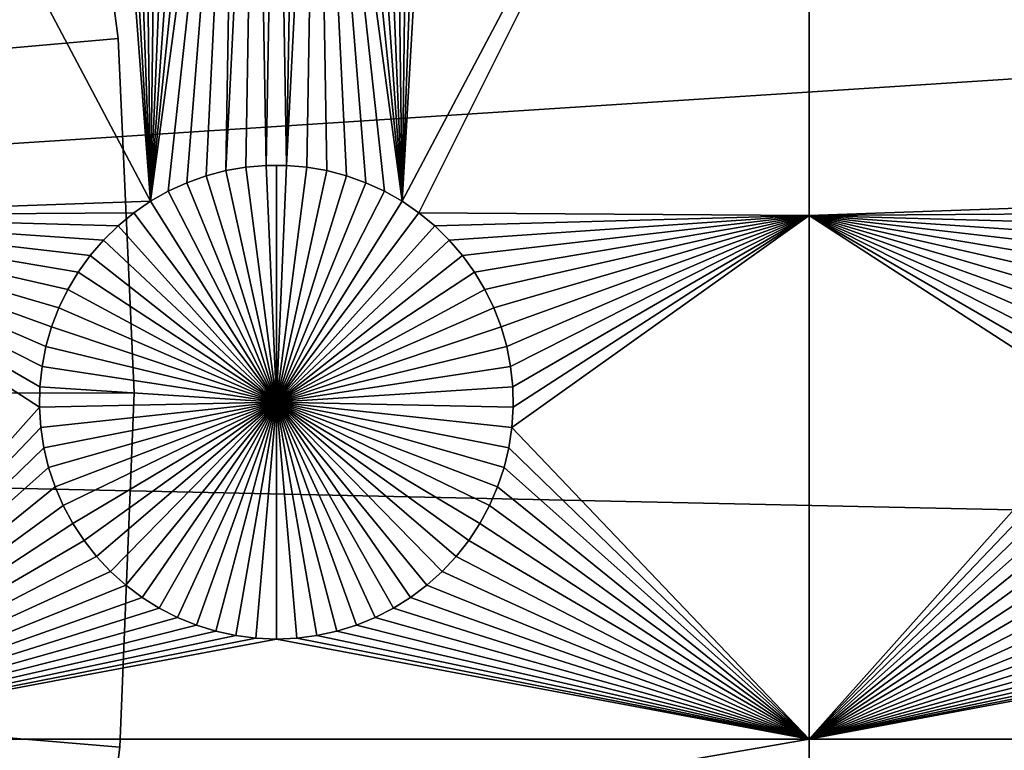
# Model space of a CAD drawing. Extents: x -150 to 150, y -120 to 120.
# Drawn here: x 56 to 70, y -5 to 5 of the extents above; entities that cross this region are included whole.
import ezdxf

# ---------------------------------------------------------------- set-up
doc = ezdxf.new("R2010")
doc.units = 0
doc.header["$MEASUREMENT"] = 0
for name, color, linetype in [('L1', 7, 'Continuous'), ('L2', 7, 'Continuous'), ('L4', 7, 'Continuous'), ('L5', 7, 'Continuous')]:
    doc.layers.add(name, color=color, linetype=linetype)

msp = doc.modelspace()

# ---------------------------------------------------------------- linework, layer by layer
at = {"layer": 'L1', "color": 7}
for points in [[(116, -101, 4.3), (116, 101, 4.3), (-116, -101, 4.3)], [(-116, -101, 4.3), (116, 101, 4.3), (-116, 101, 4.3)], [(58.22971, 2.827026, 2), (52.5, 2.626644, 2), (52.5, 13.65574, 2)], [(52.5, 13.65574, 2), (57.47062, 12.82555, 2), (58.22971, 2.827026, 2)], [(67.5, 13.65574, 2), (62.00676, 2.664379, 2), (61.77028, 2.827026, 2)], [(61.77028, 2.827026, 2), (62.33309, 12.61616, 2), (67.5, 13.65574, 2)], [(67.5, 2.626644, 2), (62.00676, 2.664379, 2), (67.5, 13.65574, 2)], [(74.0103, 3.185352, 2), (73.74013, 3.088481, 2), (67.5, 13.65574, 2)], [(72.13554, 13.29095, 2), (74.0103, 3.185352, 2), (67.5, 13.65574, 2)], [(73.74013, 3.088481, 2), (73.47929, 2.968743, 2), (67.5, 13.65574, 2)], [(67.5, 13.65574, 2), (73.47929, 2.968743, 2), (73.22972, 2.827026, 2)], [(67.5, 13.65574, 2), (73.22972, 2.827026, 2), (67.5, 2.626644, 2)], [(58.22971, 2.827026, 2), (57.47062, 12.82555, 2), (57.66691, 12.61616, 2)], [(58.22971, 2.827026, 2), (57.66691, 12.61616, 2), (57.88048, 12.42442, 2)], [(62.11952, 12.42442, 2), (62.33309, 12.61616, 2), (61.77028, 2.827026, 2)], [(57.88048, 12.42442, 2), (58.10973, 12.25175, 2), (58.22971, 2.827026, 2)], [(61.77028, 2.827026, 2), (61.89027, 12.25175, 2), (62.11952, 12.42442, 2)], [(58.10973, 12.25175, 2), (58.35298, 12.09943, 2), (58.22971, 2.827026, 2)], [(61.77028, 2.827026, 2), (61.64702, 12.09943, 2), (61.89027, 12.25175, 2)], [(58.22971, 2.827026, 2), (58.35298, 12.09943, 2), (58.60842, 11.96858, 2)], [(61.39158, 11.96858, 2), (61.64702, 12.09943, 2), (61.77028, 2.827026, 2)], [(58.22971, 2.827026, 2), (58.60842, 11.96858, 2), (58.87417, 11.86018, 2)], [(61.77028, 2.827026, 2), (61.12583, 11.86018, 2), (61.39158, 11.96858, 2)], [(58.87417, 11.86018, 2), (59.14825, 11.77502, 2), (58.22971, 2.827026, 2)], [(61.77028, 2.827026, 2), (60.85175, 11.77502, 2), (61.12583, 11.86018, 2)], [(58.22971, 2.827026, 2), (59.14825, 11.77502, 2), (59.42864, 11.71374, 2)], [(58.22971, 2.827026, 2), (59.42864, 11.71374, 2), (58.47929, 2.968743, 2)], [(58.47929, 2.968743, 2), (59.42864, 11.71374, 2), (58.74013, 3.088481, 2)], [(59.42864, 11.71374, 2), (59.0103, 3.185352, 2), (58.74013, 3.088481, 2)], [(59.42864, 11.71374, 2), (59.28779, 3.25864, 2), (59.0103, 3.185352, 2)], [(59.71326, 11.67678, 2), (59.28779, 3.25864, 2), (59.42864, 11.71374, 2)], [(59.57055, 3.307802, 2), (59.28779, 3.25864, 2), (59.71326, 11.67678, 2)], [(59.57055, 3.307802, 2), (59.71326, 11.67678, 2), (59.8565, 3.332475, 2)], [(59.8565, 3.332475, 2), (59.71326, 11.67678, 2), (60, 11.66444, 2)], [(59.8565, 3.332475, 2), (60, 11.66444, 2), (60.1435, 3.332475, 2)], [(60.1435, 3.332475, 2), (60, 11.66444, 2), (60.28674, 11.67678, 2)], [(60.57136, 11.71374, 2), (60.42945, 3.307802, 2), (60.1435, 3.332475, 2)], [(60.1435, 3.332475, 2), (60.28674, 11.67678, 2), (60.57136, 11.71374, 2)], [(60.57136, 11.71374, 2), (60.71221, 3.25864, 2), (60.42945, 3.307802, 2)], [(60.57136, 11.71374, 2), (60.85175, 11.77502, 2), (61.77028, 2.827026, 2)], [(61.77028, 2.827026, 2), (61.52071, 2.968743, 2), (60.57136, 11.71374, 2)], [(60.57136, 11.71374, 2), (61.52071, 2.968743, 2), (61.25987, 3.088481, 2)], [(60.57136, 11.71374, 2), (61.25987, 3.088481, 2), (60.9897, 3.185352, 2)], [(60.9897, 3.185352, 2), (60.71221, 3.25864, 2), (60.57136, 11.71374, 2)], [(59.8565, 3.332475, 2), (59.8565, 3.332475, -3), (59.57055, 3.307802, -3)], [(59.8565, 3.332475, 2), (59.57055, 3.307802, -3), (59.57055, 3.307802, 2)], [(60, 0, -3), (59.57055, 3.307802, -3), (59.8565, 3.332475, -3)], [(60, 3.335563, -3), (59.8565, 3.332475, -3), (59.8565, 3.332475, 2)], [(60.1435, 3.332475, 2), (60, 3.335563, -3), (59.8565, 3.332475, 2)], [(60, 3.335563, -3), (60, 0, -3), (59.8565, 3.332475, -3)], [(60.1435, 3.332475, 2), (60.1435, 3.332475, -3), (60, 3.335563, -3)], [(60, 3.335563, -3), (60.1435, 3.332475, -3), (60, 0, -3)], [(60.1435, 3.332475, -3), (60.42945, 3.307802, -3), (60, 0, -3)], [(60.42945, 3.307802, 2), (60.42945, 3.307802, -3), (60.1435, 3.332475, -3)], [(60.42945, 3.307802, 2), (60.1435, 3.332475, -3), (60.1435, 3.332475, 2)], [(59.28779, 3.25864, 2), (59.28779, 3.25864, -3), (59.0103, 3.185352, -3)], [(59.28779, 3.25864, 2), (59.0103, 3.185352, -3), (59.0103, 3.185352, 2)], [(59.0103, 3.185352, -3), (59.28779, 3.25864, -3), (60, 0, -3)], [(59.57055, 3.307802, 2), (59.57055, 3.307802, -3), (59.28779, 3.25864, -3)], [(59.57055, 3.307802, 2), (59.28779, 3.25864, -3), (59.28779, 3.25864, 2)], [(60, 0, -3), (59.28779, 3.25864, -3), (59.57055, 3.307802, -3)], [(60, 0, -3), (60.42945, 3.307802, -3), (60.71221, 3.25864, -3)], [(60, 0, -3), (60.71221, 3.25864, -3), (60.9897, 3.185352, -3)], [(60.71221, 3.25864, 2), (60.71221, 3.25864, -3), (60.42945, 3.307802, -3)], [(60.71221, 3.25864, 2), (60.42945, 3.307802, -3), (60.42945, 3.307802, 2)], [(60.9897, 3.185352, 2), (60.9897, 3.185352, -3), (60.71221, 3.25864, -3)], [(60.9897, 3.185352, 2), (60.71221, 3.25864, -3), (60.71221, 3.25864, 2)], [(58.74013, 3.088481, 2), (58.74013, 3.088481, -3), (58.47929, 2.968743, -3)], [(58.74013, 3.088481, 2), (58.47929, 2.968743, -3), (58.47929, 2.968743, 2)], [(60, 0, -3), (58.47929, 2.968743, -3), (58.74013, 3.088481, -3)], [(59.0103, 3.185352, 2), (59.0103, 3.185352, -3), (58.74013, 3.088481, -3)], [(59.0103, 3.185352, 2), (58.74013, 3.088481, -3), (58.74013, 3.088481, 2)], [(60, 0, -3), (58.74013, 3.088481, -3), (59.0103, 3.185352, -3)], [(60.9897, 3.185352, -3), (61.25987, 3.088481, -3), (60, 0, -3)], [(60, 0, -3), (61.25987, 3.088481, -3), (61.52071, 2.968743, -3)], [(61.25987, 3.088481, 2), (61.25987, 3.088481, -3), (60.9897, 3.185352, -3)], [(61.25987, 3.088481, 2), (60.9897, 3.185352, -3), (60.9897, 3.185352, 2)], [(61.52071, 2.968743, 2), (61.52071, 2.968743, -3), (61.25987, 3.088481, -3)], [(61.52071, 2.968743, 2), (61.25987, 3.088481, -3), (61.25987, 3.088481, 2)], [(58.47929, 2.968743, 2), (58.47929, 2.968743, -3), (58.22971, 2.827026, -3)], [(58.47929, 2.968743, 2), (58.22971, 2.827026, -3), (58.22971, 2.827026, 2)], [(58.22971, 2.827026, -3), (58.47929, 2.968743, -3), (60, 0, -3)], [(60, 0, -3), (61.52071, 2.968743, -3), (61.77028, 2.827026, -3)], [(61.77028, 2.827026, 2), (61.77028, 2.827026, -3), (61.52071, 2.968743, -3)], [(61.77028, 2.827026, 2), (61.52071, 2.968743, -3), (61.52071, 2.968743, 2)], [(57.99324, 2.664379, 2), (52.5, 2.626644, 2), (58.22971, 2.827026, 2)], [(58.22971, 2.827026, 2), (58.22971, 2.827026, -3), (57.99324, 2.664379, -3)], [(58.22971, 2.827026, 2), (57.99324, 2.664379, -3), (57.99324, 2.664379, 2)], [(60, 0, -3), (57.99324, 2.664379, -3), (58.22971, 2.827026, -3)], [(61.77028, 2.827026, -3), (62.00676, 2.664379, -3), (60, 0, -3)], [(62.00676, 2.664379, 2), (62.00676, 2.664379, -3), (61.77028, 2.827026, -3)], [(62.00676, 2.664379, 2), (61.77028, 2.827026, -3), (61.77028, 2.827026, 2)], [(67.5, 2.626644, 2), (73.22972, 2.827026, 2), (72.99324, 2.664379, 2)], [(57.99324, 2.664379, 2), (57.77163, 2.482006, 2), (52.5, 2.626644, 2)], [(57.99324, 2.664379, 2), (57.99324, 2.664379, -3), (57.77163, 2.482006, -3)], [(57.99324, 2.664379, 2), (57.77163, 2.482006, -3), (57.77163, 2.482006, 2)], [(60, 0, -3), (57.77163, 2.482006, -3), (57.99324, 2.664379, -3)], [(60, 0, -3), (62.00676, 2.664379, -3), (62.22837, 2.482006, -3)], [(67.5, 2.626644, 2), (62.22837, 2.482006, 2), (62.00676, 2.664379, 2)], [(62.22837, 2.482006, 2), (62.22837, 2.482006, -3), (62.00676, 2.664379, -3)], [(62.22837, 2.482006, 2), (62.00676, 2.664379, -3), (62.00676, 2.664379, 2)], [(67.5, 2.626644, 2), (72.99324, 2.664379, 2), (72.77163, 2.482006, 2)], [(52.5, 2.626644, 2), (57.77163, 2.482006, 2), (57.56652, 2.281256, 2)], [(52.5, 2.626644, 2), (57.56652, 2.281256, 2), (57.37942, 2.063618, 2)], [(57.37942, 2.063618, 2), (57.21172, 1.8307, 2), (52.5, 2.626644, 2)], [(52.5, 2.626644, 2), (57.21172, 1.8307, 2), (57.06466, 1.584229, 2)], [(52.5, 2.626644, 2), (57.06466, 1.584229, 2), (56.93934, 1.326029, 2)], [(56.93934, 1.326029, 2), (56.83668, 1.058012, 2), (52.5, 2.626644, 2)], [(52.5, 2.626644, 2), (56.83668, 1.058012, 2), (56.75744, 0.782161, 2)], [(52.5, 2.626644, 2), (56.75744, 0.782161, 2), (56.7022, 0.500519, 2)], [(56.7022, 0.500519, 2), (56.67138, 0.215172, 2), (52.5, 2.626644, 2)], [(52.5, 2.626644, 2), (56.67138, 0.215172, 2), (56.66521, -0.071768, 2)], [(52.5, 2.626644, 2), (56.66521, -0.071768, 2), (52.5, -4.742221, 2)], [(67.5, 2.626644, 2), (62.43348, 2.281256, 2), (62.22837, 2.482006, 2)], [(62.62059, 2.063618, 2), (62.43348, 2.281256, 2), (67.5, 2.626644, 2)], [(67.5, 2.626644, 2), (62.78829, 1.8307, 2), (62.62059, 2.063618, 2)], [(67.5, 2.626644, 2), (62.93534, 1.584229, 2), (62.78829, 1.8307, 2)], [(63.06066, 1.326029, 2), (62.93534, 1.584229, 2), (67.5, 2.626644, 2)], [(63.16332, 1.058012, 2), (63.06066, 1.326029, 2), (67.5, 2.626644, 2)], [(67.5, 2.626644, 2), (63.24256, 0.782161, 2), (63.16332, 1.058012, 2)], [(67.5, 2.626644, 2), (63.29779, 0.500519, 2), (63.24256, 0.782161, 2)], [(63.32862, 0.215172, 2), (63.29779, 0.500519, 2), (67.5, 2.626644, 2)], [(67.5, -4.742221, 2), (63.31628, -0.358177, 2), (67.5, 2.626644, 2)], [(67.5, 2.626644, 2), (63.31628, -0.358177, 2), (63.33479, -0.071768, 2)], [(67.5, 2.626644, 2), (63.33479, -0.071768, 2), (63.32862, 0.215172, 2)], [(71.83668, 1.058012, 2), (71.75744, 0.782161, 2), (67.5, 2.626644, 2)], [(67.5, 2.626644, 2), (71.75744, 0.782161, 2), (71.7022, 0.500519, 2)], [(72.77163, 2.482006, 2), (72.56652, 2.281256, 2), (67.5, 2.626644, 2)], [(67.5, 2.626644, 2), (72.56652, 2.281256, 2), (72.37942, 2.063618, 2)], [(67.5, 2.626644, 2), (72.37942, 2.063618, 2), (72.21172, 1.8307, 2)], [(72.21172, 1.8307, 2), (72.06466, 1.584229, 2), (67.5, 2.626644, 2)], [(67.5, 2.626644, 2), (72.06466, 1.584229, 2), (71.93934, 1.326029, 2)], [(67.5, 2.626644, 2), (71.93934, 1.326029, 2), (71.83668, 1.058012, 2)], [(71.7022, 0.500519, 2), (71.67138, 0.215172, 2), (67.5, 2.626644, 2)], [(67.5, 2.626644, 2), (71.67138, 0.215172, 2), (71.66521, -0.071768, 2)], [(67.5, 2.626644, 2), (71.66521, -0.071768, 2), (67.5, -4.742221, 2)], [(57.77163, 2.482006, 2), (57.77163, 2.482006, -3), (57.56652, 2.281256, -3)], [(57.77163, 2.482006, 2), (57.56652, 2.281256, -3), (57.56652, 2.281256, 2)], [(57.56652, 2.281256, -3), (57.77163, 2.482006, -3), (60, 0, -3)], [(60, 0, -3), (62.22837, 2.482006, -3), (62.43348, 2.281256, -3)], [(62.43348, 2.281256, 2), (62.43348, 2.281256, -3), (62.22837, 2.482006, -3)], [(62.43348, 2.281256, 2), (62.22837, 2.482006, -3), (62.22837, 2.482006, 2)], [(57.56652, 2.281256, 2), (57.56652, 2.281256, -3), (57.37942, 2.063618, -3)], [(57.56652, 2.281256, 2), (57.37942, 2.063618, -3), (57.37942, 2.063618, 2)], [(60, 0, -3), (57.37942, 2.063618, -3), (57.56652, 2.281256, -3)], [(62.43348, 2.281256, -3), (62.62059, 2.063618, -3), (60, 0, -3)], [(62.62059, 2.063618, 2), (62.62059, 2.063618, -3), (62.43348, 2.281256, -3)], [(62.62059, 2.063618, 2), (62.43348, 2.281256, -3), (62.43348, 2.281256, 2)], [(57.37942, 2.063618, 2), (57.37942, 2.063618, -3), (57.21172, 1.8307, -3)], [(57.37942, 2.063618, 2), (57.21172, 1.8307, -3), (57.21172, 1.8307, 2)], [(60, 0, -3), (57.21172, 1.8307, -3), (57.37942, 2.063618, -3)], [(60, 0, -3), (62.62059, 2.063618, -3), (62.78829, 1.8307, -3)], [(62.78829, 1.8307, 2), (62.78829, 1.8307, -3), (62.62059, 2.063618, -3)], [(62.78829, 1.8307, 2), (62.62059, 2.063618, -3), (62.62059, 2.063618, 2)], [(57.21172, 1.8307, 2), (57.21172, 1.8307, -3), (57.06466, 1.584229, -3)], [(57.21172, 1.8307, 2), (57.06466, 1.584229, -3), (57.06466, 1.584229, 2)], [(57.06466, 1.584229, -3), (57.21172, 1.8307, -3), (60, 0, -3)], [(60, 0, -3), (62.78829, 1.8307, -3), (62.93534, 1.584229, -3)], [(62.93534, 1.584229, 2), (62.93534, 1.584229, -3), (62.78829, 1.8307, -3)], [(62.93534, 1.584229, 2), (62.78829, 1.8307, -3), (62.78829, 1.8307, 2)], [(57.06466, 1.584229, 2), (57.06466, 1.584229, -3), (56.93934, 1.326029, -3)], [(57.06466, 1.584229, 2), (56.93934, 1.326029, -3), (56.93934, 1.326029, 2)], [(60, 0, -3), (56.93934, 1.326029, -3), (57.06466, 1.584229, -3)], [(62.93534, 1.584229, -3), (63.06066, 1.326029, -3), (60, 0, -3)], [(63.06066, 1.326029, 2), (63.06066, 1.326029, -3), (62.93534, 1.584229, -3)], [(63.06066, 1.326029, 2), (62.93534, 1.584229, -3), (62.93534, 1.584229, 2)], [(56.93934, 1.326029, 2), (56.93934, 1.326029, -3), (56.83668, 1.058012, -3)], [(56.93934, 1.326029, 2), (56.83668, 1.058012, -3), (56.83668, 1.058012, 2)], [(60, 0, -3), (56.83668, 1.058012, -3), (56.93934, 1.326029, -3)], [(60, 0, -3), (63.06066, 1.326029, -3), (63.16332, 1.058012, -3)], [(63.16332, 1.058012, 2), (63.16332, 1.058012, -3), (63.06066, 1.326029, -3)], [(63.16332, 1.058012, 2), (63.06066, 1.326029, -3), (63.06066, 1.326029, 2)], [(56.83668, 1.058012, 2), (56.83668, 1.058012, -3), (56.75744, 0.782161, -3)], [(56.83668, 1.058012, 2), (56.75744, 0.782161, -3), (56.75744, 0.782161, 2)], [(56.75744, 0.782161, -3), (56.83668, 1.058012, -3), (60, 0, -3)], [(60, 0, -3), (63.16332, 1.058012, -3), (63.24256, 0.782161, -3)], [(63.24256, 0.782161, 2), (63.24256, 0.782161, -3), (63.16332, 1.058012, -3)], [(63.24256, 0.782161, 2), (63.16332, 1.058012, -3), (63.16332, 1.058012, 2)], [(56.75744, 0.782161, 2), (56.75744, 0.782161, -3), (56.7022, 0.500519, -3)], [(56.75744, 0.782161, 2), (56.7022, 0.500519, -3), (56.7022, 0.500519, 2)], [(60, 0, -3), (56.7022, 0.500519, -3), (56.75744, 0.782161, -3)], [(63.24256, 0.782161, -3), (63.29779, 0.500519, -3), (60, 0, -3)], [(63.29779, 0.500519, 2), (63.29779, 0.500519, -3), (63.24256, 0.782161, -3)], [(63.29779, 0.500519, 2), (63.24256, 0.782161, -3), (63.24256, 0.782161, 2)], [(56.7022, 0.500519, 2), (56.7022, 0.500519, -3), (56.67138, 0.215172, -3)], [(56.7022, 0.500519, 2), (56.67138, 0.215172, -3), (56.67138, 0.215172, 2)], [(60, 0, -3), (56.67138, 0.215172, -3), (56.7022, 0.500519, -3)], [(60, 0, -3), (63.29779, 0.500519, -3), (63.32862, 0.215172, -3)], [(63.32862, 0.215172, 2), (63.32862, 0.215172, -3), (63.29779, 0.500519, -3)], [(63.32862, 0.215172, 2), (63.29779, 0.500519, -3), (63.29779, 0.500519, 2)], [(56.67138, 0.215172, 2), (56.67138, 0.215172, -3), (56.66521, -0.071768, -3)], [(56.67138, 0.215172, 2), (56.66521, -0.071768, -3), (56.66521, -0.071768, 2)], [(56.66521, -0.071768, -3), (56.67138, 0.215172, -3), (60, 0, -3)], [(60, 0, -3), (63.32862, 0.215172, -3), (63.33479, -0.071768, -3)], [(63.33479, -0.071768, 2), (63.33479, -0.071768, -3), (63.32862, 0.215172, -3)], [(63.33479, -0.071768, 2), (63.32862, 0.215172, -3), (63.32862, 0.215172, 2)], [(60, 0, -3), (56.68372, -0.358177, -3), (56.66521, -0.071768, -3)], [(60, 0, -3), (56.72679, -0.641934, -3), (56.68372, -0.358177, -3)], [(56.79409, -0.920939, -3), (56.72679, -0.641934, -3), (60, 0, -3)], [(60, 0, -3), (56.88513, -1.193125, -3), (56.79409, -0.920939, -3)], [(60, 0, -3), (56.99923, -1.456478, -3), (56.88513, -1.193125, -3)], [(57.13554, -1.709047, -3), (56.99923, -1.456478, -3), (60, 0, -3)], [(60, 0, -3), (57.29306, -1.948963, -3), (57.13554, -1.709047, -3)], [(60, 0, -3), (57.47062, -2.17445, -3), (57.29306, -1.948963, -3)], [(57.66691, -2.383838, -3), (57.47062, -2.17445, -3), (60, 0, -3)], [(60, 0, -3), (57.88048, -2.575577, -3), (57.66691, -2.383838, -3)], [(60, 0, -3), (58.10973, -2.748247, -3), (57.88048, -2.575577, -3)], [(58.35298, -2.90057, -3), (58.10973, -2.748247, -3), (60, 0, -3)], [(60, 0, -3), (58.60842, -3.031419, -3), (58.35298, -2.90057, -3)], [(60, 0, -3), (58.87417, -3.139823, -3), (58.60842, -3.031419, -3)], [(59.14825, -3.224982, -3), (58.87417, -3.139823, -3), (60, 0, -3)], [(60, 0, -3), (59.42864, -3.286264, -3), (59.14825, -3.224982, -3)], [(60, 0, -3), (59.71326, -3.323216, -3), (59.42864, -3.286264, -3)], [(60, -3.335563, -3), (59.71326, -3.323216, -3), (60, 0, -3)], [(60.85175, -3.224982, -3), (60.57136, -3.286264, -3), (60, 0, -3)], [(60, 0, -3), (60.57136, -3.286264, -3), (60.28674, -3.323216, -3)], [(60, 0, -3), (60.28674, -3.323216, -3), (60, -3.335563, -3)], [(61.64702, -2.90057, -3), (61.39158, -3.031419, -3), (60, 0, -3)], [(60, 0, -3), (61.39158, -3.031419, -3), (61.12583, -3.139823, -3)], [(60, 0, -3), (61.12583, -3.139823, -3), (60.85175, -3.224982, -3)], [(62.33309, -2.383838, -3), (62.11952, -2.575577, -3), (60, 0, -3)], [(60, 0, -3), (62.11952, -2.575577, -3), (61.89027, -2.748247, -3)], [(60, 0, -3), (61.89027, -2.748247, -3), (61.64702, -2.90057, -3)], [(62.86446, -1.709047, -3), (62.70694, -1.948963, -3), (60, 0, -3)], [(60, 0, -3), (62.70694, -1.948963, -3), (62.52938, -2.17445, -3)], [(60, 0, -3), (62.52938, -2.17445, -3), (62.33309, -2.383838, -3)], [(63.20591, -0.920939, -3), (63.11487, -1.193125, -3), (60, 0, -3)], [(60, 0, -3), (63.11487, -1.193125, -3), (63.00078, -1.456478, -3)], [(60, 0, -3), (63.00078, -1.456478, -3), (62.86446, -1.709047, -3)], [(63.33479, -0.071768, -3), (63.31628, -0.358177, -3), (60, 0, -3)], [(60, 0, -3), (63.31628, -0.358177, -3), (63.27321, -0.641934, -3)], [(60, 0, -3), (63.27321, -0.641934, -3), (63.20591, -0.920939, -3)], [(52.5, -4.742221, 2), (56.66521, -0.071768, 2), (56.68372, -0.358177, 2)], [(56.66521, -0.071768, 2), (56.66521, -0.071768, -3), (56.68372, -0.358177, -3)], [(56.66521, -0.071768, 2), (56.68372, -0.358177, -3), (56.68372, -0.358177, 2)], [(63.31628, -0.358177, 2), (63.31628, -0.358177, -3), (63.33479, -0.071768, -3)], [(63.31628, -0.358177, 2), (63.33479, -0.071768, -3), (63.33479, -0.071768, 2)], [(67.5, -4.742221, 2), (71.66521, -0.071768, 2), (71.68372, -0.358177, 2)], [(52.5, -4.742221, 2), (56.68372, -0.358177, 2), (56.72679, -0.641934, 2)], [(56.68372, -0.358177, 2), (56.68372, -0.358177, -3), (56.72679, -0.641934, -3)], [(56.68372, -0.358177, 2), (56.72679, -0.641934, -3), (56.72679, -0.641934, 2)], [(67.5, -4.742221, 2), (63.27321, -0.641934, 2), (63.31628, -0.358177, 2)], [(63.27321, -0.641934, 2), (63.27321, -0.641934, -3), (63.31628, -0.358177, -3)], [(63.27321, -0.641934, 2), (63.31628, -0.358177, -3), (63.31628, -0.358177, 2)], [(67.5, -4.742221, 2), (71.68372, -0.358177, 2), (71.72679, -0.641934, 2)], [(56.72679, -0.641934, 2), (56.79409, -0.920939, 2), (52.5, -4.742221, 2)], [(56.72679, -0.641934, 2), (56.72679, -0.641934, -3), (56.79409, -0.920939, -3)], [(56.72679, -0.641934, 2), (56.79409, -0.920939, -3), (56.79409, -0.920939, 2)], [(63.20591, -0.920939, 2), (63.27321, -0.641934, 2), (67.5, -4.742221, 2)], [(63.20591, -0.920939, 2), (63.20591, -0.920939, -3), (63.27321, -0.641934, -3)], [(63.20591, -0.920939, 2), (63.27321, -0.641934, -3), (63.27321, -0.641934, 2)], [(71.72679, -0.641934, 2), (71.79409, -0.920939, 2), (67.5, -4.742221, 2)], [(52.5, -4.742221, 2), (56.79409, -0.920939, 2), (56.88513, -1.193125, 2)], [(56.79409, -0.920939, 2), (56.79409, -0.920939, -3), (56.88513, -1.193125, -3)], [(56.79409, -0.920939, 2), (56.88513, -1.193125, -3), (56.88513, -1.193125, 2)], [(67.5, -4.742221, 2), (63.11487, -1.193125, 2), (63.20591, -0.920939, 2)], [(63.11487, -1.193125, 2), (63.11487, -1.193125, -3), (63.20591, -0.920939, -3)], [(63.11487, -1.193125, 2), (63.20591, -0.920939, -3), (63.20591, -0.920939, 2)], [(71.79409, -0.920939, 2), (71.88512, -1.193125, 2), (67.5, -4.742221, 2)], [(56.88513, -1.193125, 2), (56.99923, -1.456478, 2), (52.5, -4.742221, 2)], [(56.88513, -1.193125, 2), (56.88513, -1.193125, -3), (56.99923, -1.456478, -3)], [(56.88513, -1.193125, 2), (56.99923, -1.456478, -3), (56.99923, -1.456478, 2)], [(67.5, -4.742221, 2), (63.00078, -1.456478, 2), (63.11487, -1.193125, 2)], [(63.00078, -1.456478, 2), (63.00078, -1.456478, -3), (63.11487, -1.193125, -3)], [(63.00078, -1.456478, 2), (63.11487, -1.193125, -3), (63.11487, -1.193125, 2)], [(67.5, -4.742221, 2), (71.88512, -1.193125, 2), (71.99922, -1.456478, 2)], [(52.5, -4.742221, 2), (56.99923, -1.456478, 2), (57.13554, -1.709047, 2)], [(56.99923, -1.456478, 2), (56.99923, -1.456478, -3), (57.13554, -1.709047, -3)], [(56.99923, -1.456478, 2), (57.13554, -1.709047, -3), (57.13554, -1.709047, 2)], [(62.86446, -1.709047, 2), (63.00078, -1.456478, 2), (67.5, -4.742221, 2)], [(62.86446, -1.709047, 2), (62.86446, -1.709047, -3), (63.00078, -1.456478, -3)], [(62.86446, -1.709047, 2), (63.00078, -1.456478, -3), (63.00078, -1.456478, 2)], [(67.5, -4.742221, 2), (71.99922, -1.456478, 2), (72.13554, -1.709047, 2)], [(52.5, -4.742221, 2), (57.13554, -1.709047, 2), (57.29306, -1.948963, 2)], [(57.13554, -1.709047, 2), (57.13554, -1.709047, -3), (57.29306, -1.948963, -3)], [(57.13554, -1.709047, 2), (57.29306, -1.948963, -3), (57.29306, -1.948963, 2)], [(67.5, -4.742221, 2), (62.70694, -1.948963, 2), (62.86446, -1.709047, 2)], [(62.70694, -1.948963, 2), (62.70694, -1.948963, -3), (62.86446, -1.709047, -3)], [(62.70694, -1.948963, 2), (62.86446, -1.709047, -3), (62.86446, -1.709047, 2)], [(72.13554, -1.709047, 2), (72.29306, -1.948963, 2), (67.5, -4.742221, 2)], [(57.29306, -1.948963, 2), (57.47062, -2.17445, 2), (52.5, -4.742221, 2)], [(57.29306, -1.948963, 2), (57.29306, -1.948963, -3), (57.47062, -2.17445, -3)], [(57.29306, -1.948963, 2), (57.47062, -2.17445, -3), (57.47062, -2.17445, 2)], [(67.5, -4.742221, 2), (62.52938, -2.17445, 2), (62.70694, -1.948963, 2)], [(62.52938, -2.17445, 2), (62.52938, -2.17445, -3), (62.70694, -1.948963, -3)], [(62.52938, -2.17445, 2), (62.70694, -1.948963, -3), (62.70694, -1.948963, 2)], [(67.5, -4.742221, 2), (72.29306, -1.948963, 2), (72.47062, -2.17445, 2)], [(57.47062, -2.17445, 2), (57.66691, -2.383838, 2), (52.5, -4.742221, 2)], [(57.47062, -2.17445, 2), (57.47062, -2.17445, -3), (57.66691, -2.383838, -3)], [(57.47062, -2.17445, 2), (57.66691, -2.383838, -3), (57.66691, -2.383838, 2)], [(62.33309, -2.383838, 2), (62.52938, -2.17445, 2), (67.5, -4.742221, 2)], [(62.33309, -2.383838, 2), (62.33309, -2.383838, -3), (62.52938, -2.17445, -3)], [(62.33309, -2.383838, 2), (62.52938, -2.17445, -3), (62.52938, -2.17445, 2)], [(67.5, -4.742221, 2), (72.47062, -2.17445, 2), (72.66691, -2.383838, 2)], [(52.5, -4.742221, 2), (57.66691, -2.383838, 2), (57.88048, -2.575577, 2)], [(57.66691, -2.383838, 2), (57.66691, -2.383838, -3), (57.88048, -2.575577, -3)], [(57.66691, -2.383838, 2), (57.88048, -2.575577, -3), (57.88048, -2.575577, 2)], [(67.5, -4.742221, 2), (62.11952, -2.575577, 2), (62.33309, -2.383838, 2)], [(62.11952, -2.575577, 2), (62.11952, -2.575577, -3), (62.33309, -2.383838, -3)], [(62.11952, -2.575577, 2), (62.33309, -2.383838, -3), (62.33309, -2.383838, 2)], [(72.66691, -2.383838, 2), (72.88048, -2.575577, 2), (67.5, -4.742221, 2)], [(52.5, -4.742221, 2), (57.88048, -2.575577, 2), (58.10973, -2.748247, 2)], [(57.88048, -2.575577, 2), (57.88048, -2.575577, -3), (58.10973, -2.748247, -3)], [(57.88048, -2.575577, 2), (58.10973, -2.748247, -3), (58.10973, -2.748247, 2)], [(67.5, -4.742221, 2), (61.89027, -2.748247, 2), (62.11952, -2.575577, 2)], [(61.89027, -2.748247, 2), (61.89027, -2.748247, -3), (62.11952, -2.575577, -3)], [(61.89027, -2.748247, 2), (62.11952, -2.575577, -3), (62.11952, -2.575577, 2)], [(67.5, -4.742221, 2), (72.88048, -2.575577, 2), (73.10973, -2.748247, 2)], [(58.35298, -2.90057, 2), (52.5, -4.742221, 2), (58.10973, -2.748247, 2)], [(58.10973, -2.748247, 2), (58.10973, -2.748247, -3), (58.35298, -2.90057, -3)], [(58.10973, -2.748247, 2), (58.35298, -2.90057, -3), (58.35298, -2.90057, 2)], [(61.64702, -2.90057, 2), (61.89027, -2.748247, 2), (67.5, -4.742221, 2)], [(61.64702, -2.90057, 2), (61.64702, -2.90057, -3), (61.89027, -2.748247, -3)], [(61.64702, -2.90057, 2), (61.89027, -2.748247, -3), (61.89027, -2.748247, 2)], [(67.5, -4.742221, 2), (73.10973, -2.748247, 2), (73.35298, -2.90057, 2)], [(58.60842, -3.031419, 2), (52.5, -4.742221, 2), (58.35298, -2.90057, 2)], [(58.35298, -2.90057, 2), (58.35298, -2.90057, -3), (58.60842, -3.031419, -3)], [(58.35298, -2.90057, 2), (58.60842, -3.031419, -3), (58.60842, -3.031419, 2)], [(67.5, -4.742221, 2), (61.39158, -3.031419, 2), (61.64702, -2.90057, 2)], [(61.39158, -3.031419, 2), (61.39158, -3.031419, -3), (61.64702, -2.90057, -3)], [(61.39158, -3.031419, 2), (61.64702, -2.90057, -3), (61.64702, -2.90057, 2)], [(73.35298, -2.90057, 2), (73.60842, -3.031419, 2), (67.5, -4.742221, 2)], [(58.60842, -3.031419, 2), (58.87417, -3.139823, 2), (52.5, -4.742221, 2)], [(58.60842, -3.031419, 2), (58.60842, -3.031419, -3), (58.87417, -3.139823, -3)], [(58.60842, -3.031419, 2), (58.87417, -3.139823, -3), (58.87417, -3.139823, 2)], [(67.5, -4.742221, 2), (61.12583, -3.139823, 2), (61.39158, -3.031419, 2)], [(61.12583, -3.139823, 2), (61.12583, -3.139823, -3), (61.39158, -3.031419, -3)], [(61.12583, -3.139823, 2), (61.39158, -3.031419, -3), (61.39158, -3.031419, 2)], [(73.60842, -3.031419, 2), (73.87417, -3.139823, 2), (67.5, -4.742221, 2)], [(52.5, -4.742221, 2), (58.87417, -3.139823, 2), (59.14825, -3.224982, 2)], [(58.87417, -3.139823, 2), (58.87417, -3.139823, -3), (59.14825, -3.224982, -3)], [(58.87417, -3.139823, 2), (59.14825, -3.224982, -3), (59.14825, -3.224982, 2)], [(60.85175, -3.224982, 2), (61.12583, -3.139823, 2), (67.5, -4.742221, 2)], [(60.85175, -3.224982, 2), (60.85175, -3.224982, -3), (61.12583, -3.139823, -3)], [(60.85175, -3.224982, 2), (61.12583, -3.139823, -3), (61.12583, -3.139823, 2)], [(67.5, -4.742221, 2), (73.87417, -3.139823, 2), (74.14825, -3.224982, 2)], [(52.5, -4.742221, 2), (59.14825, -3.224982, 2), (59.42864, -3.286264, 2)], [(59.42864, -3.286264, 2), (59.71326, -3.323216, 2), (52.5, -4.742221, 2)], [(52.5, -4.742221, 2), (59.71326, -3.323216, 2), (60, -3.335563, 2)], [(59.14825, -3.224982, 2), (59.14825, -3.224982, -3), (59.42864, -3.286264, -3)], [(59.14825, -3.224982, 2), (59.42864, -3.286264, -3), (59.42864, -3.286264, 2)], [(59.42864, -3.286264, 2), (59.42864, -3.286264, -3), (59.71326, -3.323216, -3)], [(59.42864, -3.286264, 2), (59.71326, -3.323216, -3), (59.71326, -3.323216, 2)], [(59.71326, -3.323216, 2), (59.71326, -3.323216, -3), (60, -3.335563, -3)], [(59.71326, -3.323216, 2), (60, -3.335563, -3), (60, -3.335563, 2)], [(67.5, -4.742221, 2), (60, -3.335563, 2), (60.28674, -3.323216, 2)], [(60, -3.335563, 2), (60, -3.335563, -3), (60.28674, -3.323216, -3)], [(60, -3.335563, 2), (60.28674, -3.323216, -3), (60.28674, -3.323216, 2)], [(67.5, -4.742221, 2), (60.28674, -3.323216, 2), (60.57136, -3.286264, 2)], [(60.28674, -3.323216, 2), (60.28674, -3.323216, -3), (60.57136, -3.286264, -3)], [(60.28674, -3.323216, 2), (60.57136, -3.286264, -3), (60.57136, -3.286264, 2)], [(60.57136, -3.286264, 2), (60.85175, -3.224982, 2), (67.5, -4.742221, 2)], [(60.57136, -3.286264, 2), (60.57136, -3.286264, -3), (60.85175, -3.224982, -3)], [(60.57136, -3.286264, 2), (60.85175, -3.224982, -3), (60.85175, -3.224982, 2)], [(67.5, -4.742221, 2), (74.14825, -3.224982, 2), (74.42864, -3.286264, 2)], [(74.42864, -3.286264, 2), (74.71326, -3.323216, 2), (67.5, -4.742221, 2)], [(67.5, -4.742221, 2), (74.71326, -3.323216, 2), (75, -3.335563, 2)], [(52.5, -4.742221, 2), (60, -3.335563, 2), (67.5, -4.742221, 2)], [(67.5, -4.742221, 2), (75, -3.335563, 2), (82.5, -4.742221, 2)], [(52.5, -7.339153, 2), (52.5, -4.742221, 2), (67.5, -4.742221, 2)], [(52.5, -7.339153, 2), (67.5, -4.742221, 2), (67.5, -7.339153, 2)], [(67.5, -7.339153, 2), (67.5, -4.742221, 2), (82.5, -4.742221, 2)], [(67.5, -7.339153, 2), (82.5, -4.742221, 2), (82.5, -7.339153, 2)]]:
    msp.add_3dface(points, dxfattribs=at)
at = {"layer": 'L2', "color": 250}
for points in [[(150, 120, 15.5), (9.231713, 5.507993, 15.5), (9.671031, 4.694001, 15.5)], [(150, 120, 15.5), (9.671031, 4.694001, 15.5), (10.03875, 3.845256, 15.5)], [(10.33214, 2.968042, 15.5), (150, 120, 15.5), (10.03875, 3.845256, 15.5)], [(10.54904, 2.068854, 15.5), (150, 120, 15.5), (10.33214, 2.968042, 15.5)], [(10.54904, 2.068854, 15.5), (10.68784, 1.15435, 15.5), (150, 120, 15.5)], [(150, 120, 15.5), (10.68784, 1.15435, 15.5), (10.74751, 0.231298, 15.5)], [(150, 120, 15.5), (10.74751, 0.231298, 15.5), (150, -120, 15.5)], [(9.671031, 4.694001), (9.231713, 5.507993), (149.7294, 119.7294)], [(149.7294, 119.7294), (10.03875, 3.845256), (9.671031, 4.694001)], [(149.7294, 119.7294), (10.33214, 2.968042), (10.03875, 3.845256)], [(10.54904, 2.068854), (10.33214, 2.968042), (149.7294, 119.7294)], [(10.68784, 1.15435), (10.54904, 2.068854), (149.7294, 119.7294)], [(149.7294, 119.7294), (10.74751, 0.231298), (10.68784, 1.15435)], [(149.7294, -119.7294), (10.72761, -0.693466), (149.7294, 119.7294)], [(149.7294, 119.7294), (10.72761, -0.693466), (10.74751, 0.231298)], [(150, -120, 15.5), (10.74751, 0.231298, 15.5), (10.72761, -0.693466, 15.5)], [(150, -120, 15.5), (10.72761, -0.693466, 15.5), (10.62828, -1.613096, 15.5)], [(149.7294, -119.7294), (10.62828, -1.613096), (10.72761, -0.693466)], [(10.62828, -1.613096, 15.5), (10.45027, -2.520782, 15.5), (150, -120, 15.5)], [(10.45027, -2.520782), (10.62828, -1.613096), (149.7294, -119.7294)], [(150, -120, 15.5), (10.45027, -2.520782, 15.5), (10.19489, -3.409806, 15.5)], [(10.45027, -2.520782), (149.7294, -119.7294), (10.19489, -3.409806)], [(10.19489, -3.409806, 15.5), (9.864024, -4.273585, 15.5), (150, -120, 15.5)], [(10.19489, -3.409806), (149.7294, -119.7294), (9.864024, -4.273585)], [(150, -120, 15.5), (9.864024, -4.273585, 15.5), (9.460132, -5.105724, 15.5)], [(149.7294, -119.7294), (9.460132, -5.105724), (9.864024, -4.273585)]]:
    msp.add_3dface(points, dxfattribs=at)
at = {"layer": 'L4', "color": 7}
for points in [[(0, 0, 42.35), (59.45894, 55.73943, 42.35), (54.4472, 60.64447, 42.35)], [(0, 0, 17.35), (54.4472, 60.64447, 17.35), (59.45894, 55.73943, 17.35)], [(0, 0, 42.35), (64.03046, 50.42172, 42.35), (59.45894, 55.73943, 42.35)], [(59.45894, 55.73943, 17.35), (64.03046, 50.42172, 17.35), (0, 0, 17.35)], [(68.12793, 44.7307, 42.35), (64.03046, 50.42172, 42.35), (0, 0, 42.35)], [(0, 0, 17.35), (64.03046, 50.42172, 17.35), (68.12793, 44.7307, 17.35)], [(0, 0, 42.35), (71.721, 38.70851, 42.35), (68.12793, 44.7307, 42.35)], [(0, 0, 17.35), (68.12793, 44.7307, 17.35), (71.721, 38.70851, 17.35)], [(0, 0, 42.35), (74.78306, 32.39974, 42.35), (71.721, 38.70851, 42.35)], [(71.721, 38.70851, 17.35), (74.78306, 32.39974, 17.35), (0, 0, 17.35)], [(77.29147, 25.85109, 42.35), (74.78306, 32.39974, 42.35), (0, 0, 42.35)], [(0, 0, 17.35), (74.78306, 32.39974, 17.35), (77.29147, 25.85109, 17.35)], [(0, 0, 42.35), (79.22763, 19.11105, 42.35), (77.29147, 25.85109, 42.35)], [(0, 0, 17.35), (77.29147, 25.85109, 17.35), (79.22763, 19.11105, 17.35)], [(0, 0, 42.35), (80.57722, 12.22952, 42.35), (79.22763, 19.11105, 42.35)], [(79.22763, 19.11105, 17.35), (80.57722, 12.22952, 17.35), (0, 0, 17.35)], [(81.33025, 5.257438, 42.35), (80.57722, 12.22952, 42.35), (0, 0, 42.35)], [(0, 0, 17.35), (80.57722, 12.22952, 17.35), (81.33025, 5.257438, 17.35)], [(0, 0, 42.35), (81.48114, -1.753562, 42.35), (81.33025, 5.257438, 42.35)], [(0, 0, 17.35), (81.33025, 5.257438, 17.35), (81.48114, -1.753562, 17.35)], [(79.97648, -15.6848, 42.35), (81.02876, -8.75158, 42.35), (0, 0, 42.35)], [(0, 0, 42.35), (81.02876, -8.75158, 42.35), (81.48114, -1.753562, 42.35)], [(73.31992, -35.58708, 42.35), (76.10773, -29.15241, 42.35), (0, 0, 42.35)], [(0, 0, 42.35), (76.10773, -29.15241, 42.35), (78.33207, -22.5019, 42.35)], [(0, 0, 42.35), (78.33207, -22.5019, 42.35), (79.97648, -15.6848, 42.35)], [(61.80192, -53.12977, 42.35), (66.14044, -47.6203, 42.35), (0, 0, 42.35)], [(0, 0, 42.35), (66.14044, -47.6203, 42.35), (69.98926, -41.75827, 42.35)], [(0, 0, 42.35), (69.98926, -41.75827, 42.35), (73.31992, -35.58708, 42.35)], [(0, 0, 42.35), (51.78773, -62.93076, 42.35), (57.00585, -58.24588, 42.35)], [(0, 0, 42.35), (57.00585, -58.24588, 42.35), (61.80192, -53.12977, 42.35)], [(57.00585, -58.24588, 17.35), (51.78773, -62.93076, 17.35), (0, 0, 17.35)], [(69.98926, -41.75827, 17.35), (66.14044, -47.6203, 17.35), (0, 0, 17.35)], [(0, 0, 17.35), (66.14044, -47.6203, 17.35), (61.80192, -53.12977, 17.35)], [(0, 0, 17.35), (61.80192, -53.12977, 17.35), (57.00585, -58.24588, 17.35)], [(78.33207, -22.5019, 17.35), (76.10773, -29.15241, 17.35), (0, 0, 17.35)], [(0, 0, 17.35), (76.10773, -29.15241, 17.35), (73.31992, -35.58708, 17.35)], [(0, 0, 17.35), (73.31992, -35.58708, 17.35), (69.98926, -41.75827, 17.35)], [(81.48114, -1.753562, 17.35), (81.02876, -8.75158, 17.35), (0, 0, 17.35)], [(0, 0, 17.35), (81.02876, -8.75158, 17.35), (79.97648, -15.6848, 17.35)], [(0, 0, 17.35), (79.97648, -15.6848, 17.35), (78.33207, -22.5019, 17.35)]]:
    msp.add_3dface(points, dxfattribs=at)
at = {"layer": 'L5', "color": 7}
for points in [[(0, 0, 17.35), (57.12007, 10.06468, 17.35), (56.04341, 14.93774, 17.35)], [(0, 0, 15.5), (56.04341, 14.93774, 15.5), (57.12007, 10.06468, 15.5)], [(0, 0, 17.35), (57.77383, 5.117109, 17.35), (57.12007, 10.06468, 17.35)], [(57.12007, 10.06468, 15.5), (57.77383, 5.117109, 15.5), (0, 0, 15.5)], [(57.12007, 10.06468, 15.5), (57.12007, 10.06468, 17.35), (57.77383, 5.117109, 17.35)], [(57.12007, 10.06468, 15.5), (57.77383, 5.117109, 17.35), (57.77383, 5.117109, 15.5)], [(57.99985, 0.131651, 17.35), (57.77383, 5.117109, 17.35), (0, 0, 17.35)], [(0, 0, 15.5), (57.77383, 5.117109, 15.5), (57.99985, 0.131651, 15.5)], [(57.77383, 5.117109, 15.5), (57.77383, 5.117109, 17.35), (57.99985, 0.131651, 17.35)], [(57.77383, 5.117109, 15.5), (57.99985, 0.131651, 17.35), (57.99985, 0.131651, 15.5)], [(0, 0, 17.35), (57.79646, -4.854784, 17.35), (57.99985, 0.131651, 17.35)], [(0, 0, 15.5), (57.99985, 0.131651, 15.5), (57.79646, -4.854784, 15.5)], [(56.11065, -14.68317, 17.35), (57.16517, -9.805273, 17.35), (0, 0, 17.35)], [(0, 0, 17.35), (57.16517, -9.805273, 17.35), (57.79646, -4.854784, 17.35)], [(57.79646, -4.854784, 15.5), (57.16517, -9.805273, 15.5), (0, 0, 15.5)], [(0, 0, 15.5), (57.16517, -9.805273, 15.5), (56.11065, -14.68317, 15.5)], [(57.99985, 0.131651, 15.5), (57.99985, 0.131651, 17.35), (57.79646, -4.854784, 17.35)], [(57.99985, 0.131651, 15.5), (57.79646, -4.854784, 17.35), (57.79646, -4.854784, 15.5)], [(57.79646, -4.854784, 15.5), (57.79646, -4.854784, 17.35), (57.16517, -9.805273, 17.35)], [(57.79646, -4.854784, 15.5), (57.16517, -9.805273, 17.35), (57.16517, -9.805273, 15.5)]]:
    msp.add_3dface(points, dxfattribs=at)

doc.saveas('drawing.dxf')
